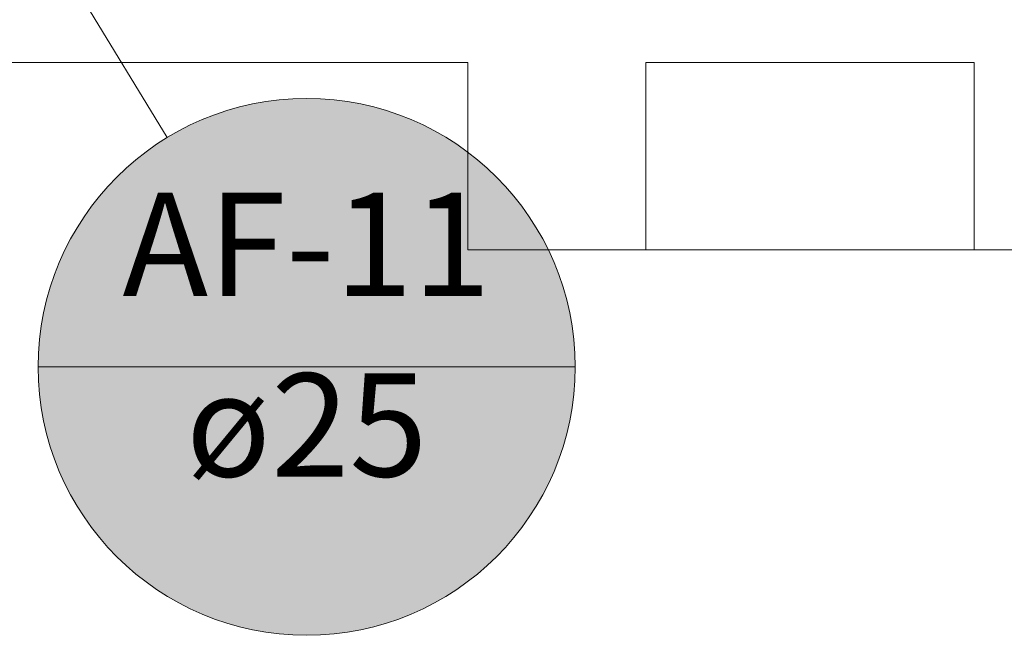
# Model space of a CAD drawing. Units: millimetres. Extents: x 0 to 84.1, y 0 to 59.4.
# Drawn here: x 12.9 to 15, y 6.3 to 7.6 of the extents above; entities that cross this region are included whole.
import ezdxf

# ---------------------------------------------------------------- set-up
doc = ezdxf.new("R2010")
doc.units = ezdxf.units.MM
doc.header["$MEASUREMENT"] = 0
doc.layers.add('AF-Indicação coluna', color=5, linetype='Continuous', lineweight=13)
doc.layers.add('ARQ', color=8, linetype='Continuous', lineweight=9)
doc.styles.add('Arial', font='arial.ttf')

msp = doc.modelspace()

# ---------------------------------------------------------------- hatches: boundary and pattern name
at = {"layer": 'AF-Indicação coluna', "linetype": 'Continuous'}
msp.add_hatch(color=151, dxfattribs=at).paths.add_polyline_path([(14.0934, 6.8232), (14.0913, 6.8731), (14.0847, 6.9226), (14.0739, 6.9714), (14.0589, 7.019), (14.0398, 7.0651), (14.0167, 7.1094), (13.9899, 7.1515), (13.9595, 7.1912), (13.9258, 7.228), (13.8889, 7.2617), (13.8493, 7.2921), (13.8072, 7.319), (13.7629, 7.342), (13.7168, 7.3611), (13.6691, 7.3761), (13.6204, 7.3869), (13.5709, 7.3935), (13.521, 7.3956), (13.4711, 7.3935), (13.4216, 7.3869), (13.3728, 7.3761), (13.3252, 7.3611), (13.2791, 7.342), (13.2348, 7.319), (13.1926, 7.2921), (13.153, 7.2617), (13.1162, 7.228), (13.0825, 7.1912), (13.0521, 7.1515), (13.0252, 7.1094), (13.0022, 7.0651), (12.983, 7.019), (12.968, 6.9714), (12.9572, 6.9226), (12.9507, 6.8731), (12.9485, 6.8232), (12.9507, 6.7733), (12.9572, 6.7238), (12.968, 6.675), (12.983, 6.6274), (13.0022, 6.5813), (13.0252, 6.537), (13.0521, 6.4948), (13.0825, 6.4552), (13.1162, 6.4184), (13.153, 6.3847), (13.1926, 6.3543), (13.2348, 6.3274), (13.2791, 6.3044), (13.3252, 6.2853), (13.3728, 6.2702), (13.4216, 6.2594), (13.4711, 6.2529), (13.521, 6.2507), (13.5709, 6.2529), (13.6204, 6.2594), (13.6691, 6.2702), (13.7168, 6.2853), (13.7629, 6.3044), (13.8072, 6.3274), (13.8493, 6.3543), (13.8889, 6.3847), (13.9258, 6.4184), (13.9595, 6.4552), (13.9899, 6.4948), (14.0167, 6.537), (14.0398, 6.5813), (14.0589, 6.6274), (14.0739, 6.675), (14.0847, 6.7238), (14.0913, 6.7733)])

# ---------------------------------------------------------------- linework, layer by layer
at = {"layer": 'AF-Indicação coluna'}
for p, q in [((13.2234, 7.3122), (13.0146, 7.6554)), ((12.9485, 6.8232), (14.0934, 6.8232))]:
    msp.add_line(p, q, dxfattribs=at)
msp.add_circle((13.521, 6.8232), 0.5725, dxfattribs=at)
msp.add_circle((13.521, 6.8232), 0.5725, dxfattribs=at)
at = {"layer": 'ARQ', "lineweight": 5}
for p, q in [((14.9445, 7.4725), (14.2445, 7.4725)), ((14.2445, 7.0725), (14.2445, 7.4725)), ((14.9445, 7.4725), (14.9445, 7.0725)), ((13.8645, 7.0725), (14.2445, 7.0725)), ((14.9445, 7.0725), (15.3245, 7.0725))]:
    msp.add_line(p, q, dxfattribs=at)
for points in [[(11.0646, 7.4725), (13.8645, 7.4725)], [(13.8645, 7.0725), (13.8645, 7.4725)]]:
    msp.add_lwpolyline(points, dxfattribs=at)
at = {"layer": 'ARQ', "lineweight": 5, "ltscale": 38}
msp.add_lwpolyline([(14.9445, 7.0725), (14.2445, 7.0725)], dxfattribs=at)

# ---------------------------------------------------------------- texts
at = {"layer": 'AF-Indicação coluna', "char_height": 0.22, "attachment_point": 8, "line_spacing_factor": 0.6, "style": 'Arial'}
for s, insert, width in [('AF-11', (13.521, 6.9058), 1.673811), ('ø25', (13.521, 6.5206), 1.059085)]:
    msp.add_mtext(s, dxfattribs=dict(at, insert=insert, width=width))

doc.saveas('drawing.dxf')
